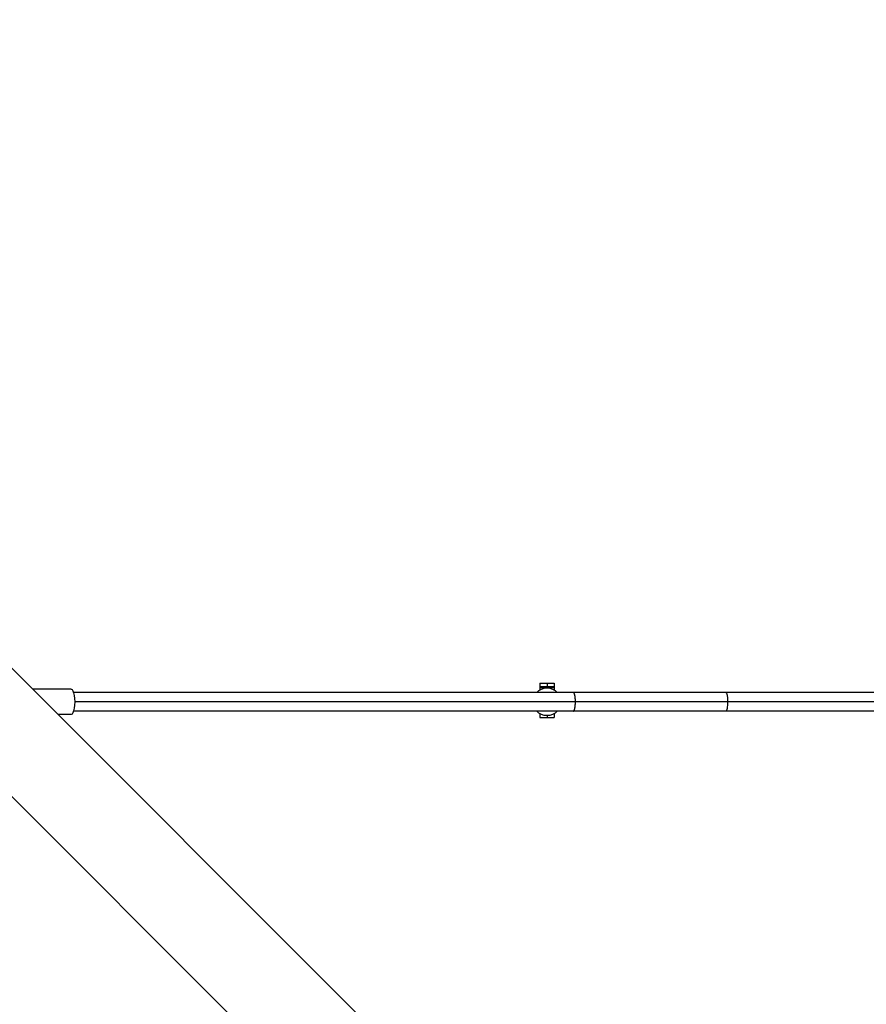
# Model space of a CAD drawing. Units: millimetres. Extents: x -10302 to 10318, y -16064 to 10314.
# Drawn here: x 339 to 1286, y 5519 to 6622 of the extents above; entities that cross this region are included whole.
import ezdxf

# ---------------------------------------------------------------- set-up
doc = ezdxf.new("R2010")
doc.units = ezdxf.units.MM
doc.header["$LTSCALE"] = 20
doc.linetypes.add('HIDDEN', pattern=[9.525, 6.35, -3.175])
doc.layers.add('2d', color=230, linetype='Continuous')
doc.layers.add('EN-Safetyzone', color=93, linetype='HIDDEN')

msp = doc.modelspace()

# ---------------------------------------------------------------- linework, layer by layer
at = {"layer": '2d'}
for p, q in [((1137.9, 5087.5), (205.8, 6019.7)), ((1058.3, 5023.4), (138.4, 5943.3)), ((921, 5878.8), (921, 5871.3)), ((921, 5878.8), (937, 5878.8)), ((929, 5878.8), (929, 5873.5)), ((937, 5878.8), (937, 5871.3)), ((396.2, 5872.3), (353.2, 5872.3)), ((4921, 5868.5), (398.9, 5868.5)), ((921, 5875.1), (937, 5875.1)), ((921, 5874), (937, 5874)), ((4921, 5858), (400.3, 5858)), ((396.2, 5843.8), (381.7, 5843.8)), ((4921, 5847.5), (398.9, 5847.5)), ((921, 5844.7), (921, 5840.3)), ((929, 5842.5), (929, 5840.3)), ((937, 5844.7), (937, 5840.3)), ((921, 5840.3), (937, 5840.3))]:
    msp.add_line(p, q, dxfattribs=at)
at = {"layer": '2d', "extrusion": (0, 0, -1)}
for start, end in [(42.6423, 137.3577), (222.6423, 317.3577)]:
    msp.add_arc((-929, 5858), 15.5, start, end, dxfattribs=at)
for centre, major_axis, ratio, start_param, end_param in [((396.2, 5858), (0, 14.2), 0.287838, 0, 3.141593), ((1129, 5858), (0, 10.5), 0.207197, 0, 1.570796), ((1129, 5858), (0, 10.5), 0.207197, 1.570796, 3.141593)]:
    msp.add_ellipse(centre, major_axis=major_axis, ratio=ratio, start_param=start_param, end_param=end_param, dxfattribs=at)
at = {"layer": '2d'}
for points, weights in [([(960.8, 5858), (960.8, 5863.3), (960, 5868.5), (958.3, 5868.5)], [1, 0.666666666667, 0.5, 0.5]), ([(958.3, 5847.5), (960, 5847.5), (960.8, 5852.8), (960.8, 5858)], [0.5, 0.5, 0.666666666667, 1])]:
    msp.add_rational_spline(points, weights, degree=3, dxfattribs=at)
at = {"layer": 'EN-Safetyzone', "flags": 128}
msp.add_lwpolyline([(8026.6, 5744.3, 0.302391), (7699.4, 7374.1), (7547.1, 7547.1), (7374.1, 7699.4, 0.411321), (5263.2, 7709.8), (5190.2, 7636.8, 0.057487), (4802.7, 7438), (1864.2, 7438), (375.2, 9340.8, 1.100805), (-3286, 5861.9), (-2653.3, 5312.5), (-2653.3, 5312.5, 0.113214), (-2876.5, 4360.3), (-2876.5, 1552.2), (-4787.3, 449, 0.061122), (-5234.8, 111.9), (-6670.6, -1274.3, 0.099798), (-7187, -2022.5, 0.081078), (-7574.5, -2496.4), (-9678.5, -6140.6, 0.077711), (-9889.9, -6688.3, 0.178076), (-10291.4, -8224.6), (-10004.2, -11180, 0.082651), (-9808.7, -11909.5), (-8579.8, -14612.5, 0.193826), (-7335.4, -15798, 0.220229), (-6093.7, -16013.4), (-5867.7, -15968), (-5649.4, -15894.3, 0.220213), (-4681.7, -15086.9, 0.193824), (-4196.8, -13438.1), (-4484, -10482.7, 0.082651), (-4679.5, -9753.2), (-5376.7, -8219.7), (-3447.9, -4878.9, 0.004228), (-3432, -4850.9), (-2520.5, -4589.4, 0.061122), (-2004.8, -4370.4), (-65.4, -3250.7, 0.069953), (439.2, -2856.4), (1654.6, -1597.5, 0.002637), (1671.4, -1580), (4802.7, -1580, 0.116519), (5621.4, -1885.2), (7104.7, -3011, 0.446643), (10058.6, -2425.2, 0.446643), (9088.9, 425.8), (8229.5, 787.1, 0.026886), (8240.5, 991), (8240.5, 4867, 0.113758), (8048.8, 5698.7), (8026.6, 5744.3)], format="xyb", dxfattribs=at)

doc.saveas('drawing.dxf')
